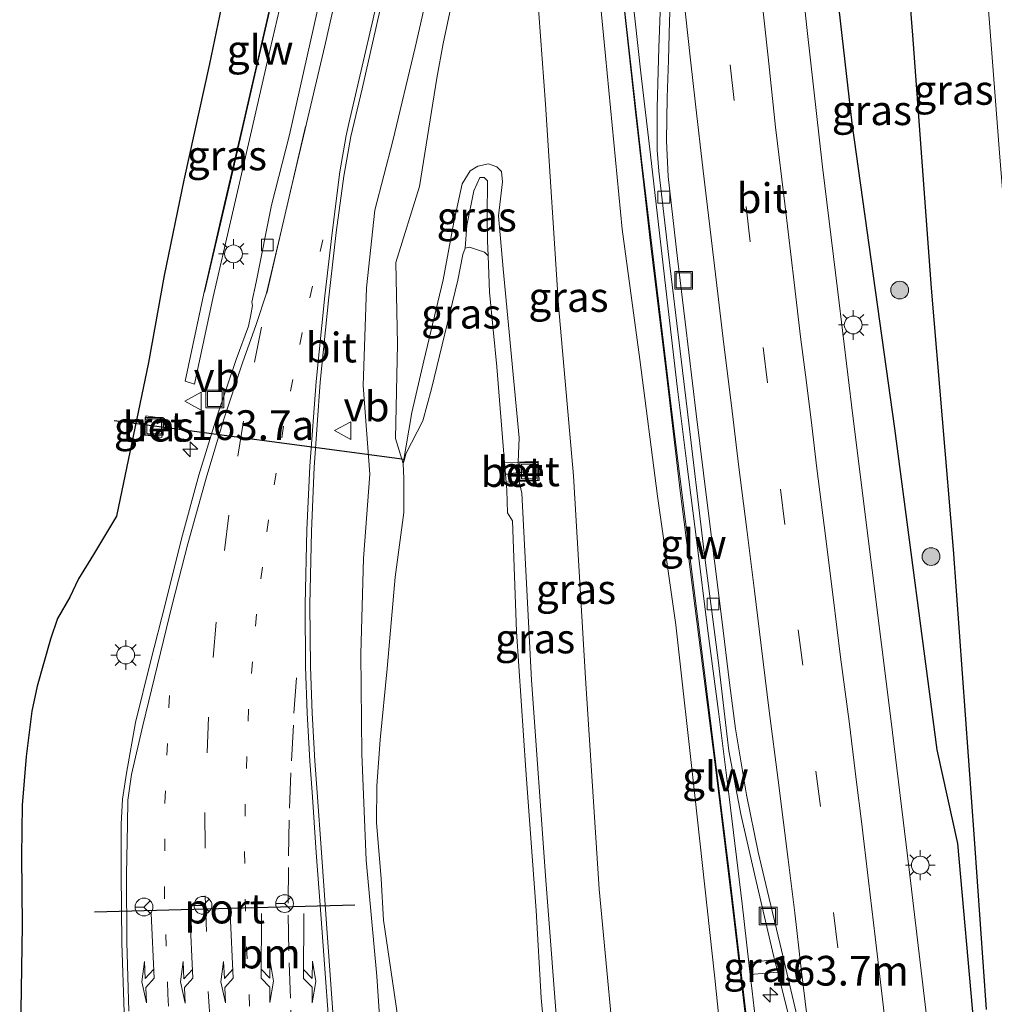
# Model space of a CAD drawing. Units: metres. Extents: x 150000 to 160000, y 375481 to 381250.
# Drawn here: x 157804 to 157886, y 380987 to 381070 of the extents above; entities that cross this region are included whole.
import ezdxf
from ezdxf.enums import TextEntityAlignment as Align

# ---------------------------------------------------------------- set-up
doc = ezdxf.new("R2010")
doc.units = ezdxf.units.M
doc.linetypes.add('VW-1-3_STREEP', pattern=[4, 1, -3])
doc.linetypes.add('VW-3-9_STREEP', pattern=[12, 3, -9])
doc.layers.get('0').update_dxf_attribs({"lineweight": 25})
for name, color, linetype, lineweight in [('B-ME-AM-KILOMETR-S-B1', 7, 'Continuous', 18), ('B-ME-GR-BOOM-S-B1', 93, 'Continuous', 18), ('B-ME-GW-KRUINLIJN-L-B1', 93, 'Continuous', 18), ('B-ME-GW-TEENLIJN-L-B1', 93, 'Continuous', 18), ('B-ME-GW-WATERGANG-GREPPEL-L-B1', 10, 'Continuous', 25), ('B-ME-IE-GRASLAND-GV-B6', 93, 'Continuous', 18), ('B-ME-IE-INRICHTINGSELEMENT-S-B1', 253, 'Continuous', 18), ('B-ME-IE-MEUBILAIR_WEGMEUBILAIR-LICHTMAST-S-B1', 8, 'Continuous', 18), ('B-ME-IE-TERREINAFSCHEIDING-HAAG-L-B1', 10, 'Continuous', 25), ('B-ME-KG-KADASTRAAL-OPNAMEDTMGRENS-L-B1', 10, 'Continuous', 25), ('B-ME-KW-DUIKER-L-B1', 10, 'Continuous', 25), ('B-ME-KW-GELUIDSWERING-GV-B6', 8, 'Continuous', 18), ('B-ME-KW-SCHERM-L-B1', 8, 'Continuous', 18), ('B-ME-OG-WATER-GV-B6', 153, 'Continuous', 18), ('B-ME-VH-VERH_SOORT-BETON-OVERIG-GV-B6', 8, 'IE-TERREINAFSCHEIDING-NATUURLIJK-HOUTWAL', 18), ('B-ME-VH-VERH_SOORT-BITUMEN-GV-B6', 8, 'IE-TERREINAFSCHEIDING-NATUURLIJK-HOUTWAL', 18), ('B-ME-VV-KOLK-S-B1', 8, 'Continuous', 18), ('B-ME-VW-MARKERING-13STREEP-045-L-B1', 255, 'VW-1-3_STREEP', 18), ('B-ME-VW-MARKERING-39STREEP-015-L-B1', 255, 'VW-3-9_STREEP', 18), ('B-ME-VW-MARKERING-PIJLLI750-S-B1', 7, 'Continuous', 18), ('B-ME-VW-MARKERING-PIJLRE750-S-B1', 7, 'Continuous', 18), ('B-ME-VW-MARKERING-STREEP-015-L-B1', 7, 'Continuous', 18), ('B-ME-VW-MEUBILAIR_WEGMEUBILAIR-RONA-S-B1', 8, 'Continuous', 18), ('B-ME-VW-MEUBILAIR_WEGMEUBILAIR-VERKEERSBORD-S-B1', 8, 'Continuous', 18), ('B-ME-VW-PORTAAL-L-B1', 10, 'Continuous', 25)]:
    doc.layers.add(name, color=color, linetype=linetype, lineweight=lineweight)
doc.styles.add('NLCS-ISO', font='NLCS-ISO.TTF')
doc.linetypes.add('IE-TERREINAFSCHEIDING-NATUURLIJK-HOUTWAL', pattern='A,7,-1.5,[67,NLCS.SHX,S=0.75,R=45,X=0,Y=0],-1.5,7,-1.5,[70,NLCS.SHX,S=0.75,R=0,X=0,Y=0],-1.5', length=20)

# ---------------------------------------------------------------- blocks, each defined once
blk = doc.blocks.new('put')
for p, q in [((0.75, 0.75), (-0.75, 0.75)), ((-0.75, 0.75), (-0.75, -0.75)), ((0.75, -0.75), (0.75, 0.75)), ((-0.75, -0.75), (0.75, -0.75))]:
    blk.add_line(p, q)
blk.add_lwpolyline([(-0.625, 0.625), (0.625, 0.625), (0.625, -0.625), (-0.625, -0.625)], close=True)
blk = doc.blocks.new('verkeersbord')
for p, q in [((0, 0.75), (-0.75, -0.625)), ((0.75, -0.625), (0, 0.75)), ((-0.75, -0.625), (0.75, -0.625))]:
    blk.add_line(p, q)
blk = doc.blocks.new('wegwijzer')
for q in [(-0.53, -0.53), (0, 0.75), (0.53, -0.53)]:
    blk.add_line((0, 0), q)
blk.add_circle((0, 0), 0.75)
blk = doc.blocks.new('boom')
blk.add_hatch(color=256).paths.add_polyline_path([(-0.75, 0, 1), (0.75, 0, 1)])
blk.add_circle((0, 0), 0.75)
blk = doc.blocks.new('hecto')
for p, q in [((0, 0.625), (-0.625, 0)), ((0, -0.625), (0, 0.625)), ((-0.625, 0), (0.625, 0)), ((0.625, 0), (0, -0.625))]:
    blk.add_line(p, q)
blk = doc.blocks.new('kolk')
blk.add_lwpolyline([(-0.5, -0.5), (0.5, -0.5), (0.5, 0.5), (-0.5, 0.5)], close=True)
blk = doc.blocks.new('lantaarnpaal')
for p, q in [((-0.884, 0.884), (-0.53, 0.53)), ((0, 0.75), (0, 1.25)), ((0.53, 0.53), (0.884, 0.884)), ((-0.75, 0), (-1.25, 0)), ((0.75, 0), (1.25, 0)), ((-0.53, -0.53), (-0.884, -0.884)), ((0, -0.75), (0, -1.25)), ((0.53, -0.53), (0.884, -0.884))]:
    blk.add_line(p, q)
blk.add_circle((0, 0), 0.75)
blk = doc.blocks.new('pijll')
for p, q in [((5.7, 1.05, 0.1), (4, 0.75, 0.1)), ((7.5, 0.75, 0.1), (5.7, 1.05, 0.1)), ((0, 0, 0.1), (5.45, 0, 0.1)), ((4, 0.75, 0.1), (5.45, 0.75, 0.1)), ((5.45, 0.75, 0.1), (4.7, 0, 0.1)), ((6.2, 0.75, 0.1), (5.45, 0, 0.1)), ((7.5, 0.75, 0.1), (6.2, 0.75, 0.1))]:
    blk.add_line(p, q)
blk = doc.blocks.new('pijlr')
for p, q in [((0, 0, 0.1), (5.45, 0, 0.1)), ((5.45, -0.75, 0.1), (4.7, 0, 0.1)), ((6.2, -0.75, 0.1), (5.45, 0, 0.1)), ((4, -0.75, 0.1), (5.45, -0.75, 0.1)), ((5.7, -1.05, 0.1), (4, -0.75, 0.1)), ((7.5, -0.75, 0.1), (5.7, -1.05, 0.1)), ((7.5, -0.75, 0.1), (6.2, -0.75, 0.1))]:
    blk.add_line(p, q)

msp = doc.modelspace()

# ---------------------------------------------------------------- linework, layer by layer
at = {"layer": 'B-ME-GW-KRUINLIJN-L-B1'}
for points in [[(157836.967, 381067.94, 19.335), (157838.203, 381073.393, 19.343), (157839.782, 381080.787, 19.437), (157841.496, 381089.447, 19.507), (157842.846, 381094.904, 19.49)], [(157868.638, 380925.9, 24.288), (157867.936, 380936.099, 24.144), (157866.994, 380948.53, 23.931), (157865.016, 380964.559, 23.717), (157863.617, 380975.849, 23.465), (157862.216, 380989.538, 23.255), (157860.529, 381004.932, 22.975), (157858.922, 381019.295, 22.646), (157857.369, 381030.14, 22.24), (157855.89, 381041.653, 21.89), (157854.418, 381052.624, 21.523), (157852.993, 381067.241, 21.148), (157850.806, 381089.882, 20.735)], [(157836.967, 381067.94, 19.335), (157835.074, 381060.084, 19.295), (157833.569, 381054.228, 19.272), (157832.866, 381047.701, 19.202), (157832.582, 381039.475, 18.948), (157833.153, 381031.979, 18.817), (157832.626, 381024.896, 18.814), (157832.389, 381016.851, 18.835), (157832.474, 381008.421, 18.781), (157832.835, 380999.474, 18.75), (157833.74, 380989.696, 18.82), (157834.657, 380975.816, 18.926), (157835.757, 380963.037, 18.943), (157836.911, 380949.908, 18.906), (157837.875, 380937.089, 18.982), (157838.596, 380927.984, 18.971), (157839.331, 380922.712, 18.965)], [(157835.968, 381032.899, 17.505), (157836.695, 381037.178, 18.349), (157837.691, 381041.533, 18.247), (157839.33, 381048.368, 18.223), (157840.217, 381053.208, 18.296), (157840.93, 381056.446, 18.25), (157841.599, 381057.544, 18.23), (157842.248, 381057.924, 18.195), (157843.15, 381058.122, 18.236)], [(157843.15, 381058.122, 18.236), (157843.861, 381057.891, 18.219), (157844.23, 381057.487, 18.233), (157844.321, 381056.615, 18.236), (157843.994, 381053.762, 18.254), (157844.387, 381049.278, 18.373), (157845.724, 381035.06, 18.468), (157845.64, 381032.995, 18.363)], [(157845.73, 381031.361, 18.372), (157845.95, 381030.392, 18.314), (157846.761, 381014.627, 18.286), (157847.97, 380997.793, 18.391), (157849.047, 380983.896, 18.394), (157850.011, 380972.132, 18.426), (157851.135, 380958.377, 18.447), (157852.216, 380944.779, 18.398), (157853.419, 380931.606, 18.363), (157854.806, 380917.057, 18.373), (157854.918, 380915.346, 18.37)]]:
    msp.add_polyline3d(points, dxfattribs=at)
at = {"layer": 'B-ME-GW-TEENLIJN-L-B1'}
for points in [[(157844.33, 381093.06, 18.569), (157841.976, 381080.674, 18.426), (157839.325, 381068.275, 18.317), (157838.795, 381065.345, 18.332), (157837.324, 381056.218, 18.476), (157835.327, 381049.835, 18.498), (157835.468, 381042.931, 18.402), (157835.311, 381034.999, 18.337), (157835.968, 381032.899, 17.505)], [(157846.383, 381092.803, 18.544), (157846.832, 381078.475, 18.358), (157847.955, 381063.162, 18.31), (157849.029, 381046.199, 18.362), (157850.32, 381031.839, 18.436), (157851.328, 381014.803, 18.422), (157852.455, 380997.037, 18.394), (157854.136, 380979.454, 18.59), (157855.886, 380957.178, 18.471), (157857.549, 380936.072, 18.436), (157858.832, 380917.56, 18.387)], [(157841.182, 381051.036, 17.505), (157841.325, 381052.935, 17.547), (157841.913, 381055.852, 17.593), (157842.406, 381056.977, 17.638), (157842.79, 381056.995, 17.648), (157843.048, 381056.708, 17.659), (157843.025, 381053.712, 17.505), (157843.065, 381051.646, 17.537), (157843.122, 381050.37, 17.505)]]:
    msp.add_polyline3d(points, dxfattribs=at)
at = {"layer": 'B-ME-GW-WATERGANG-GREPPEL-L-B1'}
for p, q in [((157870.741, 381088.06, 20.892), (157873.762, 381061.567, 21.488)), ((157873.762, 381061.567, 21.488), (157877.344, 381035.847, 22.145)), ((157877.344, 381035.847, 22.145), (157880.908, 381008.763, 22.959)), ((157880.908, 381008.763, 22.959), (157882.646, 381000.883, 23.413)), ((157882.646, 381000.883, 23.413), (157884.388, 380981.449, 23.523))]:
    msp.add_line(p, q, dxfattribs=at)
at = {"layer": 'B-ME-IE-GRASLAND-GV-B6'}
for points in [[(157831.5581, 381060.4239, 19.379), (157832.498, 381064.44, 19.418), (157834.325, 381072.537, 19.484), (157836.23, 381081.653, 19.551), (157838.135, 381091.146, 19.6), (157840.165, 381102.882, 19.691), (157841.523, 381112.426, 19.751), (157842.409, 381120.274, 19.842), (157843.501, 381131.608, 19.945)], [(157803.649, 380981.501, 18.56), (157803.859, 380993.958, 18.694), (157803.79, 380999.83, 18.669), (157803.846, 381004.098, 18.694), (157804.195, 381008.203, 18.732), (157804.66, 381012.025, 18.689), (157805.111, 381014.126, 18.66), (157806.258, 381018.094, 18.717), (157806.845, 381019.84, 18.781), (157807.867, 381021.636, 18.906), (157808.6, 381023.183, 18.917), (157809.875, 381025.22, 18.923), (157811.798, 381028.458, 19.107), (157814.487, 381041.41, 19.1), (157815.807, 381048.722, 18.992), (157817.479, 381056.75, 19.079), (157819.65, 381066.57, 19.142), (157821.737, 381076.702, 19.163), (157823.192, 381089.608, 18.918), (157824.623, 381104.199, 18.607), (157826.042, 381118.282, 18.575), (157827.102, 381128.14, 18.705)], [(157880.199, 380985.188, 23.918), (157878.579, 380998.701, 23.696), (157877.047, 381011.386, 23.358), (157875.471, 381023.903, 23.027), (157873.839, 381036.899, 22.612), (157872.574, 381047.353, 22.308), (157871.296, 381057.895, 21.949), (157869.995, 381069.355, 21.694), (157868.437, 381083.809, 21.359), (157867.476, 381093.357, 21.207), (157866.616, 381102.52, 21.024), (157865.867, 381110.975, 20.973), (157865.276, 381117.314, 20.888), (157864.582, 381125.79, 20.804)], [(157849.158, 381124.923, 20.315), (157850.036, 381115.572, 20.378), (157850.686, 381108.39, 20.465), (157851.412, 381101.381, 20.625), (157852.23, 381093.711, 20.657), (157852.421, 381091.788, 20.736), (157853.365, 381082.079, 20.91), (157854.542, 381071.486, 21.189), (157855.523, 381062.526, 21.406), (157856.821, 381051.191, 21.701), (157858.101, 381040.629, 22.068), (157859.297, 381030.589, 22.368), (157860.868, 381018.248, 22.702), (157862.362, 381006.649, 23.093), (157863.636, 380996.051, 23.304), (157864.634, 380987.689, 23.57), (157865.698, 380978.637, 23.684)], [(157885.0925, 380986.8955, 23.872), (157884.1005, 381001.2825, 23.909), (157882.3205, 381025.6425, 23.792), (157880.4775, 381047.6525, 23.775), (157878.9075, 381068.9615, 23.659), (157876.7545, 381094.0295, 23.661), (157874.3965, 381124.8245, 23.789)], [(157874.3965, 381124.8245, 23.789), (157876.7545, 381094.0295, 23.661), (157878.9075, 381068.9615, 23.659), (157880.4775, 381047.6525, 23.775), (157882.3205, 381025.6425, 23.792), (157884.1005, 381001.2825, 23.909), (157885.0925, 380986.8955, 23.872)], [(157881.179, 381122.59, 24.093), (157881.357, 381120.36, 24.094), (157882.004, 381112.277, 24.101), (157882.679, 381103.997, 24.072), (157883.381, 381095.173, 24.049), (157883.613, 381092.143, 24.133), (157884.549, 381080.45, 24.059), (157885.418, 381069.28, 24.094), (157886.192, 381059.055, 24.122), (157887.074, 381048.36, 24.104), (157888.045, 381035.887, 24.097), (157888.905, 381025.911, 24.131), (157889.76, 381014.846, 24.14), (157890.571, 381004.763, 24.148), (157891.241, 380995.482, 24.14), (157891.823, 380988.771, 24.122), (157892.806, 380975.437, 24.199)], [(157863.617, 380975.849, 23.465), (157862.216, 380989.538, 23.255), (157860.529, 381004.932, 22.975), (157858.922, 381019.295, 22.646), (157857.369, 381030.14, 22.24), (157855.89, 381041.653, 21.89), (157854.418, 381052.624, 21.523), (157852.993, 381067.241, 21.148), (157850.806, 381089.882, 20.735), (157849.948, 381099.027, 20.607), (157849.375, 381108.467, 20.476), (157848.808, 381116.273, 20.351), (157848.167, 381121.708, 20.28)], [(157848.167, 381121.708, 20.28), (157848.808, 381116.273, 20.351), (157849.375, 381108.467, 20.476), (157849.948, 381099.027, 20.607), (157850.806, 381089.882, 20.735), (157852.993, 381067.241, 21.148), (157854.418, 381052.624, 21.523), (157855.89, 381041.653, 21.89), (157857.369, 381030.14, 22.24), (157858.922, 381019.295, 22.646), (157860.529, 381004.932, 22.975), (157862.216, 380989.538, 23.255), (157863.617, 380975.849, 23.465)], [(157845.78, 381121.478, 19.817), (157845.207, 381116.265, 19.779), (157844.551, 381108.118, 19.702), (157843.591, 381099.279, 19.561), (157842.846, 381094.904, 19.49), (157841.496, 381089.447, 19.507), (157839.782, 381080.787, 19.437), (157838.203, 381073.393, 19.343), (157836.967, 381067.94, 19.335), (157835.074, 381060.084, 19.295), (157833.569, 381054.228, 19.272), (157832.866, 381047.701, 19.202), (157832.582, 381039.475, 18.948), (157833.153, 381031.979, 18.817), (157832.626, 381024.896, 18.814), (157832.389, 381016.851, 18.835), (157832.474, 381008.421, 18.781), (157832.835, 380999.474, 18.75), (157833.74, 380989.696, 18.82), (157834.657, 380975.816, 18.926)], [(157834.657, 380975.816, 18.926), (157833.74, 380989.696, 18.82), (157832.835, 380999.474, 18.75), (157832.474, 381008.421, 18.781), (157832.389, 381016.851, 18.835), (157832.626, 381024.896, 18.814), (157833.153, 381031.979, 18.817), (157832.582, 381039.475, 18.948), (157832.866, 381047.701, 19.202), (157833.569, 381054.228, 19.272), (157835.074, 381060.084, 19.295), (157836.967, 381067.94, 19.335), (157838.203, 381073.393, 19.343), (157839.782, 381080.787, 19.437), (157841.496, 381089.447, 19.507), (157842.846, 381094.904, 19.49), (157843.591, 381099.279, 19.561), (157844.551, 381108.118, 19.702), (157845.207, 381116.265, 19.779), (157845.78, 381121.478, 19.817)], [(157845.73, 381031.361, 18.372), (157847.417, 381031.454, 18.417), (157847.327, 381033.088, 18.407), (157845.64, 381032.995, 18.363), (157845.724, 381035.06, 18.468), (157844.387, 381049.278, 18.373), (157843.994, 381053.762, 18.254), (157844.321, 381056.615, 18.236), (157844.23, 381057.487, 18.233), (157843.861, 381057.891, 18.219), (157843.15, 381058.122, 18.236), (157842.248, 381057.924, 18.195), (157841.599, 381057.544, 18.23), (157840.93, 381056.446, 18.25), (157840.217, 381053.208, 18.296), (157839.33, 381048.368, 18.223), (157837.691, 381041.533, 18.247), (157836.695, 381037.178, 18.349), (157835.968, 381032.899, 17.505), (157835.311, 381034.999, 18.337), (157835.468, 381042.931, 18.402), (157835.327, 381049.835, 18.498), (157837.324, 381056.218, 18.476), (157838.795, 381065.345, 18.332), (157839.325, 381068.275, 18.317), (157841.976, 381080.674, 18.426)], [(157841.976, 381080.674, 18.426), (157839.325, 381068.275, 18.317), (157838.795, 381065.345, 18.332), (157837.324, 381056.218, 18.476), (157835.327, 381049.835, 18.498), (157835.468, 381042.931, 18.402), (157835.311, 381034.999, 18.337), (157835.968, 381032.899, 17.505)], [(157826.23, 381077.899, 19.172), (157824.125, 381068.757, 19.208), (157822.486, 381061.545, 19.24), (157820.634, 381053.596, 19.21), (157819.176, 381047.224, 19.217), (157817.598, 381039.83, 19.231), (157818.38, 381039.585, 19.249), (157819.961, 381046.917, 19.303), (157821.492, 381053.625, 19.242), (157823.189, 381060.91, 19.191), (157824.747, 381067.786, 19.27), (157826.328, 381074.549, 19.247)], [(157846.832, 381078.475, 18.358), (157847.955, 381063.162, 18.31), (157849.029, 381046.199, 18.362), (157850.32, 381031.839, 18.436), (157851.328, 381014.803, 18.422), (157852.455, 380997.037, 18.394), (157854.136, 380979.454, 18.59)], [(157854.136, 380979.454, 18.59), (157852.455, 380997.037, 18.394), (157851.328, 381014.803, 18.422), (157850.32, 381031.839, 18.436), (157849.029, 381046.199, 18.362), (157847.955, 381063.162, 18.31), (157846.832, 381078.475, 18.358)], [(157857.634, 381071.642, 21.337), (157857.497, 381067.902, 21.394), (157857.435, 381065.941, 21.368), (157857.368, 381062.862, 21.43), (157857.364, 381059.279, 21.538), (157857.487, 381057.528, 21.587), (157858.348, 381050.258, 21.778), (157859.887, 381037.458, 22.17), (157861.313, 381025.4, 22.503), (157862.511, 381016.108, 22.798), (157863.397, 381008.69, 22.996), (157864.391, 381003.349, 23.163), (157865.698, 380997.698, 23.328), (157867.186, 380991.344, 23.574), (157867.247, 380991.096, 23.579), (157865.084, 380990.841, 23.455), (157864.526, 380995.792, 23.304), (157863.419, 381004.817, 23.091), (157862.519, 381011.988, 22.865), (157861.626, 381018.782, 22.619), (157860.703, 381026.26, 22.451), (157859.854, 381032.863, 22.186), (157859.081, 381039.144, 22), (157858.286, 381045.916, 21.831), (157857.544, 381052.295, 21.612), (157856.783, 381058.902, 21.512), (157855.974, 381065.796, 21.238), (157855.236, 381072.474, 21.127)], [(157828.743, 381071.083, 19.355), (157826.375, 381060.589, 19.309), (157824.871, 381054.653, 19.334), (157823.567, 381048.165, 19.32), (157823.213, 381046.476, 19.388), (157823.261, 381046.207, 19.402), (157823.1239, 381045.42, 19.3896), (157822.9242, 381044.4712, 19.44), (157821.8752, 381041.642, 19.462), (157820.2645, 381036.8184, 19.493), (157818.7509, 381031.9112, 19.518), (157817.2717, 381026.5426, 19.534), (157815.9316, 381021.1321, 19.537), (157814.6673, 381016.1755, 19.561), (157813.4135, 381011.0737, 19.549), (157812.652, 381006.801, 19.536), (157812.316, 381004.604, 19.519), (157812.201, 381002.517, 19.504), (157812.207, 380998.314, 19.452), (157812.257, 380992.525, 19.312), (157812.441, 380986.665, 19.161)], [(157830.398, 380981.527, 19.139), (157829.45, 380994.925, 19.027), (157829.076, 381000.129, 19.004), (157828.713, 381005.164, 19.024), (157828.527, 381007.852, 19.045), (157828.298, 381011.87, 19.082), (157828.147, 381015.775, 19.112), (157828.105, 381020.984, 19.139), (157828.234, 381027.198, 19.182), (157828.459, 381032.568, 19.199), (157828.973, 381039.75, 19.238), (157829.705, 381046.905, 19.332), (157830.325, 381052.338, 19.388), (157830.952, 381057.104, 19.434), (157831.5581, 381060.4239, 19.379)], [(157844.497, 381032.977, 17.505), (157843.837, 381041.029, 17.505), (157843.223, 381047.326, 17.505), (157843.122, 381050.37, 17.505), (157843.065, 381051.646, 17.537), (157843.025, 381053.712, 17.505), (157843.048, 381056.708, 17.659), (157842.79, 381056.995, 17.648), (157842.406, 381056.977, 17.638), (157841.913, 381055.852, 17.593), (157841.325, 381052.935, 17.547), (157841.182, 381051.036, 17.505), (157840.979, 381050.502, 17.505), (157840.549, 381048.345, 17.505), (157838.349, 381039.19, 17.505), (157837.611, 381036.494, 17.505), (157836.194, 381033.715, 17.505), (157836.06, 381033.234, 17.505), (157835.968, 381032.899, 17.505), (157836.695, 381037.178, 18.349), (157837.691, 381041.533, 18.247), (157839.33, 381048.368, 18.223), (157840.217, 381053.208, 18.296), (157840.93, 381056.446, 18.25), (157841.599, 381057.544, 18.23), (157842.248, 381057.924, 18.195), (157843.15, 381058.122, 18.236), (157843.861, 381057.891, 18.219), (157844.23, 381057.487, 18.233), (157844.321, 381056.615, 18.236), (157843.994, 381053.762, 18.254), (157844.387, 381049.278, 18.373), (157845.724, 381035.06, 18.468), (157845.64, 381032.995, 18.363), (157844.497, 381032.977, 17.505)], [(157843.122, 381050.37, 17.505), (157842.809, 381050.706, 17.505), (157841.546, 381051.123, 17.505), (157841.182, 381051.036, 17.505), (157841.325, 381052.935, 17.547), (157841.913, 381055.852, 17.593), (157842.406, 381056.977, 17.638), (157842.79, 381056.995, 17.648), (157843.048, 381056.708, 17.659), (157843.025, 381053.712, 17.505), (157843.065, 381051.646, 17.537), (157843.122, 381050.37, 17.505)], [(157815.852, 381036.684, 19.15), (157814.289, 381036.901, 19.082), (157814.068, 381035.303, 19.064), (157815.6262, 381035.0904, 19.131), (157815.852, 381036.684, 19.15)], [(157835.968, 381032.899, 17.505), (157836.006, 381031.639, 17.505), (157836.012, 381028.767, 17.505), (157835.275, 381023.32, 17.505), (157834.621, 381015.618, 17.505), (157834.032, 381009.6, 17.505), (157833.731, 381005.75, 17.505), (157833.712, 381002.648, 17.505), (157834.099, 380997.918, 17.505), (157834.308, 380994.424, 17.505), (157835.064, 380989.272, 17.505), (157836.63, 380978.564, 17.505)], [(157848.613, 380976.599, 17.505), (157847.583, 380987.87, 17.505), (157847.148, 380995.244, 17.505), (157846.286, 381007.065, 17.505), (157845.501, 381018.732, 17.505), (157845.171, 381028.073, 17.505), (157844.756, 381028.737, 17.505), (157844.688, 381030.644, 17.505), (157844.632, 381031.328, 17.505), (157845.73, 381031.361, 18.372), (157845.95, 381030.392, 18.314), (157846.761, 381014.627, 18.286), (157847.97, 380997.793, 18.391), (157849.047, 380983.896, 18.394)], [(157849.047, 380983.896, 18.394), (157847.97, 380997.793, 18.391), (157846.761, 381014.627, 18.286), (157845.95, 381030.392, 18.314), (157845.73, 381031.361, 18.372)], [(157867.512, 380990.033, 23.6), (157865.196, 380989.853, 23.485), (157865.084, 380990.841, 23.455), (157867.247, 380991.096, 23.579), (157867.512, 380990.033, 23.6)], [(157875.269, 380927.494, 24.36), (157872.272, 380922.626, 24.22), (157871.503, 380930.779, 24.206), (157870.863, 380937.223, 24.121), (157870.026, 380945.504, 24.062), (157869.192, 380953.355, 23.981), (157868.361, 380961.513, 23.842), (157867.62, 380968.454, 23.727), (157866.852, 380975.421, 23.648), (157866.124, 380981.88, 23.57), (157865.356, 380988.433, 23.528), (157865.196, 380989.853, 23.485), (157867.512, 380990.033, 23.6), (157869.338, 380982.709, 23.747), (157869.603, 380981.297, 23.772), (157870.009, 380978.882, 23.77), (157870.741, 380972.362, 23.86), (157871.687, 380963.375, 23.985), (157872.717, 380953.521, 24.121), (157873.952, 380941.226, 24.302), (157874.997, 380930.635, 24.306), (157875.269, 380927.494, 24.36)]]:
    msp.add_polyline3d(points, dxfattribs=at)
at = {"layer": 'B-ME-IE-TERREINAFSCHEIDING-HAAG-L-B1'}
for p, q in [((157878.9075, 381068.9615, 23.659), (157876.7545, 381094.0295, 23.661)), ((157880.4775, 381047.6525, 23.775), (157878.9075, 381068.9615, 23.659)), ((157882.3205, 381025.6425, 23.792), (157880.4775, 381047.6525, 23.775)), ((157884.1005, 381001.2825, 23.909), (157882.3205, 381025.6425, 23.792)), ((157885.0925, 380986.8955, 23.872), (157884.1005, 381001.2825, 23.909))]:
    msp.add_line(p, q, dxfattribs=at)
at = {"layer": 'B-ME-KG-KADASTRAAL-OPNAMEDTMGRENS-L-B1'}
msp.add_polyline3d([(157827.102, 381128.14, 18.705), (157826.042, 381118.282, 18.575), (157824.623, 381104.199, 18.607), (157823.192, 381089.608, 18.918), (157821.737, 381076.702, 19.163), (157819.65, 381066.57, 19.142), (157817.479, 381056.75, 19.079), (157815.807, 381048.722, 18.992), (157814.487, 381041.41, 19.1), (157811.798, 381028.458, 19.107), (157809.875, 381025.22, 18.923), (157808.6, 381023.183, 18.917), (157807.867, 381021.636, 18.906), (157806.845, 381019.84, 18.781), (157806.258, 381018.094, 18.717), (157805.111, 381014.126, 18.66), (157804.66, 381012.025, 18.689), (157804.195, 381008.203, 18.732), (157803.846, 381004.098, 18.694), (157803.79, 380999.83, 18.669), (157803.859, 380993.958, 18.694), (157803.649, 380981.501, 18.56)], dxfattribs=at)
at = {"layer": 'B-ME-KW-DUIKER-L-B1'}
for p, q in [((157836.06, 381033.234, 17.505), (157811.598, 381036.498, 17.578)), ((157846.546, 381032.212, 18.394), (157844.581, 381031.952, 17.505))]:
    msp.add_line(p, q, dxfattribs=at)
at = {"layer": 'B-ME-KW-GELUIDSWERING-GV-B6'}
for points in [[(157872.272, 380922.626, 24.22), (157871.666, 380920.648, 24.369), (157870.718, 380930.452, 24.323), (157869.828, 380939.724, 24.214), (157868.61, 380951.44, 24.106), (157867.628, 380960.813, 23.956), (157866.627, 380970.246, 23.807), (157865.698, 380978.637, 23.684), (157864.634, 380987.689, 23.57), (157863.636, 380996.051, 23.304), (157862.362, 381006.649, 23.093), (157860.868, 381018.248, 22.702), (157859.297, 381030.589, 22.368), (157858.101, 381040.629, 22.068), (157856.821, 381051.191, 21.701), (157855.523, 381062.526, 21.406), (157854.542, 381071.486, 21.189), (157853.365, 381082.079, 20.91), (157852.421, 381091.788, 20.736), (157852.23, 381093.711, 20.657), (157851.412, 381101.381, 20.625), (157850.686, 381108.39, 20.465), (157850.036, 381115.572, 20.378), (157849.158, 381124.923, 20.315)], [(157850.03, 381124.571, 20.323), (157850.594, 381118.38, 20.368), (157851.196, 381112.003, 20.411), (157851.801, 381105.73, 20.648), (157852.551, 381098.046, 20.721), (157853.201, 381091.831, 20.787), (157853.688, 381087.03, 20.813), (157854.525, 381079.329, 20.943), (157855.236, 381072.474, 21.127), (157855.974, 381065.796, 21.238), (157856.783, 381058.902, 21.512), (157857.544, 381052.295, 21.612), (157858.286, 381045.916, 21.831), (157859.081, 381039.144, 22), (157859.854, 381032.863, 22.186), (157860.703, 381026.26, 22.451), (157861.626, 381018.782, 22.619), (157862.519, 381011.988, 22.865), (157863.419, 381004.817, 23.091), (157864.526, 380995.792, 23.304), (157865.084, 380990.841, 23.455), (157865.196, 380989.853, 23.485), (157865.356, 380988.433, 23.528), (157866.124, 380981.88, 23.57)], [(157826.328, 381074.549, 19.247), (157824.747, 381067.786, 19.27), (157823.189, 381060.91, 19.191), (157821.492, 381053.625, 19.242), (157819.961, 381046.917, 19.303), (157818.38, 381039.585, 19.249), (157817.598, 381039.83, 19.231), (157819.176, 381047.224, 19.217), (157820.634, 381053.596, 19.21), (157822.486, 381061.545, 19.24), (157824.125, 381068.757, 19.208), (157826.23, 381077.899, 19.172)]]:
    msp.add_polyline3d(points, dxfattribs=at)
at = {"layer": 'B-ME-KW-SCHERM-L-B1'}
for points in [[(157871.76, 380920.954, 27.126), (157870.19, 380937.462, 27.03), (157867.958, 380958.385, 26.852), (157865.959, 380977.215, 26.691), (157863.467, 380998.056, 26.32), (157861.137, 381016.854, 25.77), (157858.775, 381035.581, 25.133), (157856.033, 381058.478, 25.301), (157854.162, 381075.247, 24.451), (157852.446, 381092.059, 23.915)], [(157819.225, 381047.322, 22.521), (157821.607, 381057.502, 22.586), (157823.452, 381065.608, 22.63), (157825.812, 381075.892, 22.553), (157828.416, 381088.176, 22.612)]]:
    msp.add_polyline3d(points, dxfattribs=at)
at = {"layer": 'B-ME-OG-WATER-GV-B6'}
msp.add_polyline3d([(157836.63, 380978.564, 17.505), (157835.064, 380989.272, 17.505), (157834.308, 380994.424, 17.505), (157834.099, 380997.918, 17.505), (157833.712, 381002.648, 17.505), (157833.731, 381005.75, 17.505), (157834.032, 381009.6, 17.505), (157834.621, 381015.618, 17.505), (157835.275, 381023.32, 17.505), (157836.012, 381028.767, 17.505), (157836.006, 381031.639, 17.505), (157835.968, 381032.899, 17.505), (157836.06, 381033.234, 17.505), (157836.194, 381033.715, 17.505), (157837.611, 381036.494, 17.505), (157838.349, 381039.19, 17.505), (157840.549, 381048.345, 17.505), (157840.979, 381050.502, 17.505), (157841.182, 381051.036, 17.505), (157841.546, 381051.123, 17.505), (157842.809, 381050.706, 17.505), (157843.122, 381050.37, 17.505), (157843.223, 381047.326, 17.505), (157843.837, 381041.029, 17.505), (157844.497, 381032.977, 17.505), (157844.632, 381031.328, 17.505), (157844.688, 381030.644, 17.505), (157844.756, 381028.737, 17.505), (157845.171, 381028.073, 17.505), (157845.501, 381018.732, 17.505), (157846.286, 381007.065, 17.505), (157847.148, 380995.244, 17.505), (157847.583, 380987.87, 17.505), (157848.613, 380976.599, 17.505)], dxfattribs=at)
at = {"layer": 'B-ME-VH-VERH_SOORT-BETON-OVERIG-GV-B6'}
for points in [[(157815.852, 381036.684, 19.15), (157815.6262, 381035.0904, 19.131), (157814.068, 381035.303, 19.064), (157814.289, 381036.901, 19.082), (157815.852, 381036.684, 19.15)], [(157845.73, 381031.361, 18.372), (157844.632, 381031.328, 17.505), (157844.497, 381032.977, 17.505), (157845.64, 381032.995, 18.363), (157845.73, 381031.361, 18.372)], [(157847.417, 381031.454, 18.417), (157845.73, 381031.361, 18.372), (157845.64, 381032.995, 18.363), (157847.327, 381033.088, 18.407), (157847.417, 381031.454, 18.417)]]:
    msp.add_polyline3d(points, dxfattribs=at)
at = {"layer": 'B-ME-VH-VERH_SOORT-BITUMEN-GV-B6'}
for points in [[(157843.501, 381131.608, 19.945), (157842.409, 381120.274, 19.842), (157841.523, 381112.426, 19.751), (157840.165, 381102.882, 19.691), (157838.135, 381091.146, 19.6), (157836.23, 381081.653, 19.551), (157834.325, 381072.537, 19.484), (157832.498, 381064.44, 19.418), (157831.5581, 381060.4239, 19.379), (157830.952, 381057.104, 19.434), (157830.325, 381052.338, 19.388), (157829.705, 381046.905, 19.332), (157828.973, 381039.75, 19.238), (157828.459, 381032.568, 19.199), (157828.234, 381027.198, 19.182), (157828.105, 381020.984, 19.139), (157828.147, 381015.775, 19.112), (157828.298, 381011.87, 19.082), (157828.527, 381007.852, 19.045), (157828.713, 381005.164, 19.024), (157829.076, 381000.129, 19.004), (157829.45, 380994.925, 19.027), (157830.398, 380981.527, 19.139)], [(157864.582, 381125.79, 20.804), (157865.276, 381117.314, 20.888), (157865.867, 381110.975, 20.973), (157866.616, 381102.52, 21.024), (157867.476, 381093.357, 21.207), (157868.437, 381083.809, 21.359), (157869.995, 381069.355, 21.694), (157871.296, 381057.895, 21.949), (157872.574, 381047.353, 22.308), (157873.839, 381036.899, 22.612), (157875.471, 381023.903, 23.027), (157877.047, 381011.386, 23.358), (157878.579, 380998.701, 23.696), (157880.199, 380985.188, 23.918), (157881.348, 380975.368, 24.133), (157882.682, 380962.788, 24.308), (157883.826, 380951.522, 24.436), (157884.924, 380941.077, 24.532)], [(157907.412, 380941.629, 24.597), (157906.782, 380940.581, 24.573), (157903.238, 380939.867, 24.579), (157899.676, 380938.979, 24.437), (157895.109, 380945.375, 24.245), (157894.194, 380957.184, 24.231), (157893.602, 380965.439, 24.191), (157892.806, 380975.437, 24.199), (157891.823, 380988.771, 24.122), (157891.241, 380995.482, 24.14), (157890.571, 381004.763, 24.148), (157889.76, 381014.846, 24.14), (157888.905, 381025.911, 24.131), (157888.045, 381035.887, 24.097), (157887.074, 381048.36, 24.104), (157886.192, 381059.055, 24.122), (157885.418, 381069.28, 24.094), (157884.549, 381080.45, 24.059), (157883.613, 381092.143, 24.133), (157883.381, 381095.173, 24.049), (157882.679, 381103.997, 24.072), (157882.004, 381112.277, 24.101), (157881.357, 381120.36, 24.094), (157881.179, 381122.59, 24.093)], [(157812.441, 380986.665, 19.161), (157812.257, 380992.525, 19.312), (157812.207, 380998.314, 19.452), (157812.201, 381002.517, 19.504), (157812.316, 381004.604, 19.519), (157812.652, 381006.801, 19.536), (157813.4135, 381011.0737, 19.549), (157814.6673, 381016.1755, 19.561), (157815.9316, 381021.1321, 19.537), (157817.2717, 381026.5426, 19.534), (157818.7509, 381031.9112, 19.518), (157820.2645, 381036.8184, 19.493), (157821.8752, 381041.642, 19.462), (157822.9242, 381044.4712, 19.44), (157823.1239, 381045.42, 19.3896), (157823.261, 381046.207, 19.402), (157823.213, 381046.476, 19.388), (157823.567, 381048.165, 19.32), (157824.871, 381054.653, 19.334), (157826.375, 381060.589, 19.309), (157828.743, 381071.083, 19.355)], [(157869.338, 380982.709, 23.747), (157867.512, 380990.033, 23.6), (157867.247, 380991.096, 23.579), (157867.186, 380991.344, 23.574), (157865.698, 380997.698, 23.328), (157864.391, 381003.349, 23.163), (157863.397, 381008.69, 22.996), (157862.511, 381016.108, 22.798), (157861.313, 381025.4, 22.503), (157859.887, 381037.458, 22.17), (157858.348, 381050.258, 21.778), (157857.487, 381057.528, 21.587), (157857.364, 381059.279, 21.538), (157857.368, 381062.862, 21.43), (157857.435, 381065.941, 21.368), (157857.497, 381067.902, 21.394), (157857.634, 381071.642, 21.337)]]:
    msp.add_polyline3d(points, dxfattribs=at)
at = {"layer": 'B-ME-VW-MARKERING-13STREEP-045-L-B1'}
for points in [[(157829.189, 381051.731, 19.428), (157827.438, 381043.894, 19.371), (157825.879, 381036.031, 19.356), (157824.611, 381028.131, 19.347), (157823.586, 381020.175, 19.325), (157822.937, 381012.195, 19.29), (157822.656, 381004.197, 19.246), (157822.594, 381000.185, 19.231), (157822.655, 380996.177, 19.203), (157822.765, 380992.159, 19.196), (157823.171, 380984.187, 19.145), (157823.698, 380976.181, 19.113), (157824.262, 380968.178, 19.085), (157824.868, 380960.172, 19.081), (157825.579, 380951.169, 19.086), (157826.451, 380940.181, 19.08), (157827.14, 380931.16, 19.068)], [(157819.165, 380947.113, 18.902), (157818.451, 380956.149, 18.922), (157817.597, 380967.179, 18.914), (157816.707, 380979.205, 19.035), (157816.132, 380988.226, 19.196), (157815.856, 380996.264, 19.341), (157815.884, 381004.322, 19.428), (157816.213, 381012.353, 19.477), (157816.474, 381016.357, 19.508)]]:
    msp.add_polyline3d(points, dxfattribs=at)
at = {"layer": 'B-ME-VW-MARKERING-39STREEP-015-L-B1'}
for points in [[(157878.949, 380932.502, 24.523), (157877.756, 380944.438, 24.486), (157876.528, 380956.374, 24.314), (157875.274, 380968.29, 24.099), (157873.97, 380980.161, 23.968), (157872.576, 380992.08, 23.733), (157871.103, 381003.987, 23.429), (157869.621, 381015.91, 23.182), (157868.124, 381027.763, 22.838), (157866.65, 381039.688, 22.432), (157865.188, 381051.551, 22.078), (157863.847, 381063.481, 21.718), (157862.509, 381075.315, 21.46), (157861.23, 381087.204, 21.265), (157860.011, 381099.149, 21.021)], [(157824.007, 381044.367, 19.43), (157822.499, 381036.462, 19.445), (157821.26, 381028.539, 19.424), (157820.198, 381019.538, 19.401), (157819.562, 381011.526, 19.404), (157819.26, 381003.491, 19.343), (157819.285, 380996.474, 19.301), (157819.541, 380988.417, 19.196), (157820.022, 380980.393, 19.102), (157820.6, 380972.394, 19.049), (157821.477, 380960.385, 19.015), (157822.391, 380948.367, 18.991), (157823.331, 380936.358, 18.986), (157824.279, 380924.36, 18.969)], [(157831.113, 380923.853, 19.134), (157830.189, 380935.855, 19.13), (157829.336, 380946.855, 19.15), (157828.641, 380955.854, 19.168), (157827.557, 380970.841, 19.226), (157826.888, 380979.85, 19.133), (157826.652, 380983.847, 19.133), (157826.453, 380987.842, 19.141), (157826.321, 380991.843, 19.13), (157826.259, 380995.858, 19.125), (157826.293, 380999.852, 19.1), (157826.375, 381003.849, 19.104), (157826.545, 381007.85, 19.129), (157826.756, 381011.853, 19.142), (157827.045, 381015.877, 19.151)]]:
    msp.add_polyline3d(points, dxfattribs=at)
at = {"layer": 'B-ME-VW-MARKERING-STREEP-015-L-B1'}
for points in [[(157869.999, 380986.19, 23.753), (157869.498, 380990.322, 23.716), (157868.944, 380995.032, 23.607), (157868.401, 380999.523, 23.425), (157867.538, 381006.23, 23.321), (157866.795, 381012.047, 23.158), (157866.117, 381017.568, 23), (157865.543, 381022.163, 22.839), (157864.916, 381027.344, 22.707), (157864.214, 381032.82, 22.547), (157863.606, 381037.782, 22.365), (157862.963, 381042.919, 22.277), (157862.118, 381050.022, 22.029), (157861.237, 381057.546, 21.722), (157860.59, 381063.156, 21.652), (157860.168, 381066.906, 21.589), (157859.546, 381072.561, 21.477), (157859.017, 381077.509, 21.322), (157858.429, 381082.789, 21.204), (157857.889, 381087.982, 21.098), (157857.367, 381093.177, 21.057)], [(157824.4634, 381047.2256, 19.3729), (157824.911, 381049.183, 19.346), (157825.706, 381052.574, 19.358), (157826.543, 381056.185, 19.39), (157827.801, 381061.532, 19.376), (157829.348, 381068.083, 19.39), (157830.335, 381072.446, 19.386), (157831.182, 381076.224, 19.423), (157831.813, 381079.16, 19.456), (157832.531, 381082.477, 19.516), (157833.222, 381085.845, 19.533), (157834.32, 381091.448, 19.544)], [(157829.998, 380981.501, 19.14), (157829.026, 380994.923, 19.079), (157828.627, 381000.114, 19.034), (157828.276, 381005.211, 19.059), (157828.095, 381007.827, 19.073), (157827.866, 381011.882, 19.11), (157827.716, 381015.769, 19.152), (157827.704, 381021.027, 19.164), (157827.847, 381027.294, 19.217), (157828.1, 381032.665, 19.237), (157828.625, 381039.8, 19.274), (157829.353, 381047.002, 19.374), (157829.961, 381052.323, 19.412), (157830.614, 381057.46, 19.444), (157831.1486, 381060.5151, 19.3743), (157831.384, 381061.535, 19.381), (157832.508, 381066.368, 19.393), (157833.424, 381070.359, 19.465), (157834.389, 381074.624, 19.511), (157835.569, 381079.977, 19.551), (157836.81, 381085.91, 19.616), (157837.858, 381091.265, 19.647)], [(157857.889, 381087.982, 21.098), (157858.619, 381080.109, 21.241), (157858.532, 381073.631, 21.392), (157858.406, 381070.147, 21.491), (157858.307, 381066.866, 21.503), (157858.194, 381063.708, 21.591), (157858.146, 381060.069, 21.656), (157858.289, 381057.071, 21.736), (157859.073, 381050.158, 21.894), (157859.707, 381044.82, 22.094), (157860.65, 381037.088, 22.275), (157861.566, 381029.566, 22.582), (157862.797, 381019.739, 22.867), (157863.457, 381014.41, 22.968), (157863.964, 381010.541, 23.096), (157864.871, 381004.978, 23.251), (157865.851, 381000.155, 23.377), (157866.75, 380996.374, 23.46), (157867.711, 380992.368, 23.597), (157868.847, 380987.588, 23.674), (157869.534, 380984.605, 23.769), (157870.94, 380977.711, 23.87)], [(157877.022, 380981.976, 24.043), (157876.341, 380987.76, 23.924), (157875.728, 380993.03, 23.826), (157875.148, 380997.738, 23.699), (157874.565, 381002.728, 23.59), (157874.153, 381006.039, 23.52), (157873.52, 381011.149, 23.382), (157872.811, 381016.59, 23.264), (157872.182, 381021.621, 23.159), (157871.429, 381027.657, 22.962), (157870.809, 381032.478, 22.801), (157870.375, 381036.087, 22.618), (157869.923, 381039.703, 22.588), (157869.426, 381043.555, 22.544), (157868.895, 381048.151, 22.369), (157868.127, 381054.529, 22.174), (157867.336, 381061.214, 21.948), (157866.693, 381067.132, 21.858), (157866.061, 381073.006, 21.628), (157865.215, 381080.532, 21.488), (157864.434, 381087.981, 21.262)], [(157812.849, 380986.749, 19.179), (157812.687, 380992.556, 19.339), (157812.66, 380998.303, 19.451), (157812.72, 381002.472, 19.501), (157812.766, 381004.532, 19.523), (157813.072, 381006.685, 19.541), (157814.028, 381010.825, 19.551), (157815.265, 381015.902, 19.554), (157816.496, 381020.973, 19.536), (157817.819, 381026.127, 19.527), (157819.353, 381031.669, 19.51), (157820.814, 381036.544, 19.489), (157822.426, 381041.383, 19.474), (157823.569, 381044.605, 19.45), (157824.431, 381047.233, 19.438), (157825.718, 381052.57, 19.445), (157827.739, 381061.286, 19.431)]]:
    msp.add_polyline3d(points, dxfattribs=at)
at = {"layer": 'B-ME-VW-PORTAAL-L-B1'}
msp.add_line((157831.875, 380995.688, 25.186), (157809.964, 380995.109, 25.118), dxfattribs=at)

# ---------------------------------------------------------------- block references
at = {"layer": 'B-ME-AM-KILOMETR-S-B1', "rotation": 90}
for p in [(157818.0232, 381034.0888, 19.409), (157866.885, 380988.132, 23.57)]:
    msp.add_blockref('hecto', p, dxfattribs=at)
at = {"layer": 'B-ME-GR-BOOM-S-B1', "rotation": 90}
for p in [(157877.787, 381047.501, 22.622), (157880.429, 381025.05, 22.968)]:
    msp.add_blockref('boom', p, dxfattribs=at)
at = {"layer": 'B-ME-IE-INRICHTINGSELEMENT-S-B1', "rotation": 90}
for p in [(157859.583, 381048.324, 21.949), (157820.094, 381038.317, 19.341), (157814.976, 381036.021, 19.114), (157846.546, 381032.212, 18.394), (157866.706, 380994.777, 23.541)]:
    msp.add_blockref('put', p, dxfattribs=at)
at = {"layer": 'B-ME-IE-MEUBILAIR_WEGMEUBILAIR-LICHTMAST-S-B1', "rotation": 90}
for p in [(157821.661, 381050.547, 19.33), (157873.873, 381044.562, 22.317), (157812.58, 381016.758, 19.357), (157879.518, 380999.056, 23.58)]:
    msp.add_blockref('lantaarnpaal', p, dxfattribs=at)
at = {"layer": 'B-ME-VV-KOLK-S-B1', "rotation": 90}
for p in [(157857.922, 381055.318, 21.596), (157824.513, 381051.299, 19.311), (157862.063, 381021.051, 22.716)]:
    msp.add_blockref('kolk', p, dxfattribs=at)
at = {"layer": 'B-ME-VW-MARKERING-PIJLLI750-S-B1', "rotation": 269.6}
for p in [(157824.02, 380994.987, 19.122), (157827.587, 380994.971, 19.063)]:
    msp.add_blockref('pijll', p, dxfattribs=at)
at = {"layer": 'B-ME-VW-MARKERING-PIJLRE750-S-B1', "rotation": 272.8}
for p in [(157814.717, 380994.976, 19.319), (157817.973, 380994.973, 19.279), (157821.377, 380994.98, 19.198)]:
    msp.add_blockref('pijlr', p, dxfattribs=at)
at = {"layer": 'B-ME-VW-MEUBILAIR_WEGMEUBILAIR-RONA-S-B1', "rotation": 90}
for p in [(157819.088, 380995.671, 26.913), (157825.966, 380995.818, 26.037), (157814.121, 380995.529, 26.57)]:
    msp.add_blockref('wegwijzer', p, dxfattribs=at)
at = {"layer": 'B-ME-VW-MEUBILAIR_WEGMEUBILAIR-VERKEERSBORD-S-B1', "rotation": 90}
for p in [(157818.302, 381038.143, 19.394), (157830.927, 381035.662, 21.314)]:
    msp.add_blockref('verkeersbord', p, dxfattribs=at)

# ---------------------------------------------------------------- texts
at = {"layer": 'B-ME-AM-KILOMETR-S-B1', "ltscale": 0.2, "style": 'NLCS-ISO'}
for s, p in [('163.7a', (157818.0232, 381034.0888, 19.409)), ('163.7m', (157866.885, 380988.132, 23.57))]:
    msp.add_text(s, height=2.5, dxfattribs=at).set_placement(p, align=Align.BOTTOM_LEFT)
at = {"layer": 'B-ME-IE-GRASLAND-GV-B6', "ltscale": 0.2, "style": 'NLCS-ISO'}
for p in [(157882.319, 381064.3585), (157875.444, 381062.6461), (157821.106, 381058.8385), (157842.152, 381053.6825), (157849.8855, 381046.913), (157840.846, 381045.5105), (157814.96, 381035.9957), (157850.5135, 381022.3055), (157847.0715, 381018.1485), (157866.298, 380990.4745)]:
    msp.add_text('gras', height=2.5, dxfattribs=at).set_placement(p, align=Align.MIDDLE_CENTER)
at = {"layer": 'B-ME-KW-GELUIDSWERING-GV-B6', "ltscale": 0.2, "style": 'NLCS-ISO'}
msp.add_text('glw', height=2.5, dxfattribs=at).set_placement((157860.4046, 381026.1033), align=Align.MIDDLE_CENTER)
at = {"layer": 'B-ME-KW-SCHERM-L-B1', "ltscale": 0.2, "style": 'NLCS-ISO'}
for p in [(157823.9063, 381067.7299), (157862.2685, 381006.5245)]:
    msp.add_text('glw', height=2.5, dxfattribs=at).set_placement(p, align=Align.MIDDLE_CENTER)
at = {"layer": 'B-ME-VH-VERH_SOORT-BETON-OVERIG-GV-B6', "ltscale": 0.2, "style": 'NLCS-ISO'}
for p in [(157814.9584, 381035.9953), (157845.1225, 381032.1718), (157846.5285, 381032.2245)]:
    msp.add_text('bet', height=2.5, dxfattribs=at).set_placement(p, align=Align.MIDDLE_CENTER)
at = {"layer": 'B-ME-VH-VERH_SOORT-BITUMEN-GV-B6', "ltscale": 0.2, "style": 'NLCS-ISO'}
for p in [(157866.1997, 381055.2378), (157829.8958, 381042.6581)]:
    msp.add_text('bit', height=2.5, dxfattribs=at).set_placement(p, align=Align.MIDDLE_CENTER)
at = {"layer": 'B-ME-VW-MARKERING-13STREEP-045-L-B1', "ltscale": 0.2, "style": 'NLCS-ISO'}
msp.add_text('bm', height=2.5, dxfattribs=at).set_placement((157824.7016, 380991.6107), align=Align.MIDDLE_CENTER)
at = {"layer": 'B-ME-VW-MEUBILAIR_WEGMEUBILAIR-VERKEERSBORD-S-B1', "ltscale": 0.2, "style": 'NLCS-ISO'}
for p in [(157818.302, 381038.143, 19.394), (157830.927, 381035.662, 21.314)]:
    msp.add_text('vb', height=2.5, dxfattribs=at).set_placement(p, align=Align.BOTTOM_LEFT)
at = {"layer": 'B-ME-VW-PORTAAL-L-B1', "ltscale": 0.2, "style": 'NLCS-ISO'}
msp.add_text('port', height=2.5, dxfattribs=at).set_placement((157820.9195, 380995.3985), align=Align.MIDDLE_CENTER)

doc.saveas('drawing.dxf')
